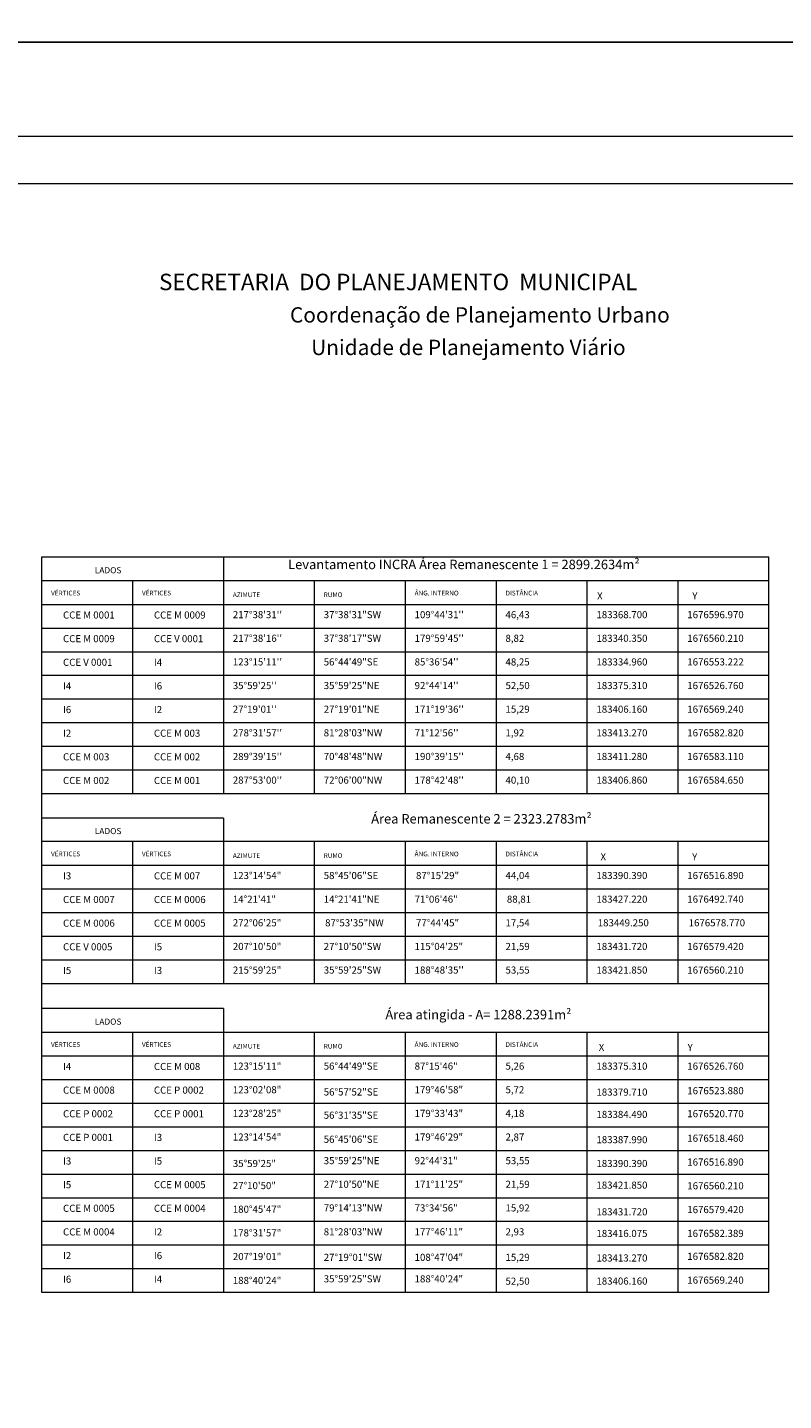
# Model space of a CAD drawing. Extents: x -1503094 to 1869844, y -9942 to 3362996.
# Drawn here: x 183672 to 183831, y 1676450 to 1676741 of the extents above; entities that cross this region are included whole.
import ezdxf

# ---------------------------------------------------------------- set-up
doc = ezdxf.new("R2010")
doc.units = 0
doc.header["$MEASUREMENT"] = 0
for name, color, linetype, lineweight in [('ESCRITURA', 5, 'Continuous', 25), ('QUADRICULA', 10, 'Continuous', 13), ('T-TEXTP', 7, 'Continuous', 18)]:
    doc.layers.add(name, color=color, linetype=linetype, lineweight=lineweight)
doc.layers.add('T-DIM', color=1, linetype='Continuous')
doc.styles.add('CITYBLUEPRINT', font='cibt____.pfb', dxfattribs={"height": 2})
doc.styles.add('SANSSERIFBOLDOBLIQUE', font='sasbo___.pfb', dxfattribs={"height": 1.8})
doc.styles.get("Standard").update_dxf_attribs({"font": 'txtb', "height": 2})

msp = doc.modelspace()

# ---------------------------------------------------------------- linework, layer by layer
at = {"layer": 'DEFPOINTS'}
msp.add_line((183855.442, 1676737.56), (183279.149, 1676737.56), dxfattribs=at)
msp.add_lwpolyline([(183558.442, 1676317.56), (183855.442, 1676317.56), (183855.442, 1676737.56), (183558.442, 1676737.56)], close=True, dxfattribs=at)
at = {"layer": 'ESCRITURA'}
msp.add_circle((183375.315, 1676526.764), 1686469.11, dxfattribs=at)
at = {"layer": 'QUADRICULA'}
msp.add_line((183845.442, 1676717.56), (183289.149, 1676717.56), dxfattribs=at)
at = {"layer": 'QUADRICULA', "color": 8}
msp.add_line((183839.442, 1676707.56), (183295.149, 1676707.56), dxfattribs=at)
at = {"layer": 'T-TEXTP'}
for p, q in [((183828.274, 1676628.607), (183674.52, 1676628.607)), ((183674.52, 1676628.607), (183674.52, 1676473.11)), ((183712.96, 1676628.607), (183712.96, 1676578.607)), ((183828.274, 1676523.607), (183828.274, 1676628.607)), ((183828.274, 1676623.607), (183674.52, 1676623.607)), ((183693.74, 1676623.607), (183693.74, 1676578.607)), ((183732.18, 1676623.607), (183732.18, 1676578.607)), ((183751.4, 1676623.607), (183751.4, 1676578.607)), ((183770.62, 1676623.607), (183770.62, 1676578.607)), ((183789.84, 1676623.607), (183789.84, 1676578.607)), ((183809.06, 1676623.607), (183809.06, 1676578.607)), ((183674.52, 1676618.607), (183828.274, 1676618.607)), ((183674.52, 1676613.607), (183828.274, 1676613.607)), ((183674.52, 1676608.607), (183828.274, 1676608.607)), ((183674.52, 1676603.607), (183828.274, 1676603.607)), ((183674.52, 1676598.607), (183828.274, 1676598.607)), ((183674.52, 1676593.607), (183828.274, 1676593.607)), ((183674.52, 1676588.607), (183828.274, 1676588.607)), ((183674.52, 1676583.607), (183828.274, 1676583.607)), ((183674.52, 1676578.607), (183828.274, 1676578.607)), ((183712.96, 1676573.426), (183674.52, 1676573.426)), ((183712.96, 1676573.426), (183712.96, 1676538.426)), ((183828.274, 1676568.426), (183674.52, 1676568.426)), ((183693.74, 1676568.426), (183693.74, 1676538.426)), ((183732.18, 1676568.426), (183732.18, 1676538.426)), ((183751.4, 1676568.426), (183751.4, 1676538.426)), ((183770.62, 1676568.426), (183770.62, 1676538.426)), ((183789.84, 1676568.426), (183789.84, 1676538.426)), ((183809.06, 1676568.426), (183809.06, 1676538.426)), ((183674.52, 1676563.426), (183828.274, 1676563.426)), ((183674.52, 1676558.426), (183828.274, 1676558.426)), ((183674.52, 1676553.426), (183828.274, 1676553.426)), ((183828.274, 1676473.11), (183828.274, 1676553.607)), ((183674.52, 1676548.426), (183828.274, 1676548.426)), ((183674.52, 1676543.426), (183828.274, 1676543.426)), ((183674.52, 1676538.426), (183828.274, 1676538.426)), ((183712.96, 1676533.11), (183674.52, 1676533.11)), ((183712.96, 1676533.11), (183712.96, 1676473.11)), ((183674.52, 1676528.11), (183828.274, 1676528.11)), ((183693.74, 1676528.11), (183693.74, 1676473.11)), ((183732.18, 1676528.11), (183732.18, 1676473.11)), ((183751.4, 1676528.11), (183751.4, 1676473.11)), ((183770.62, 1676528.11), (183770.62, 1676473.11)), ((183789.84, 1676528.11), (183789.84, 1676473.11)), ((183809.06, 1676528.11), (183809.06, 1676473.11)), ((183674.52, 1676523.11), (183828.274, 1676523.11)), ((183674.52, 1676518.11), (183828.274, 1676518.11)), ((183674.52, 1676513.11), (183828.274, 1676513.11)), ((183674.52, 1676508.11), (183828.274, 1676508.11)), ((183674.52, 1676503.11), (183828.274, 1676503.11)), ((183674.52, 1676498.11), (183828.274, 1676498.11)), ((183674.52, 1676493.11), (183828.274, 1676493.11)), ((183674.52, 1676488.11), (183828.274, 1676488.11)), ((183674.52, 1676483.11), (183828.274, 1676483.11)), ((183674.52, 1676478.11), (183828.274, 1676478.11)), ((183674.52, 1676473.11), (183828.274, 1676473.11))]:
    msp.add_line(p, q, dxfattribs=at)

# ---------------------------------------------------------------- texts
at = {"layer": 'T-DIM', "color": 7, "ltscale": 0.75}
for s, height, style, p in [('SECRETARIA  DO PLANEJAMENTO  MUNICIPAL', 3.47983, 'SANSSERIFBOLDOBLIQUE', (183699.354, 1676685.078)), ('Coordenação de Planejamento Urbano', 3.24, 'CITYBLUEPRINT', (183727.038, 1676678.233)), ('Unidade de Planejamento Viário', 3.24, 'CITYBLUEPRINT', (183731.516, 1676671.352))]:
    msp.add_text(s, height=height, dxfattribs=dict(at, style=style)).set_placement(p)
at = {"layer": 'T-TEXTP', "attachment_point": 1}
for s, insert, char_height, width in [('{\\fVerdana|b0|i0|c0|p34;Levantamento INCRA Área Remanescente 1 = 2899.2634m²}', (183726.66, 1676628.063), 2, 110.5204), ('{\\fVerdana|b1|i0|c0|p34;LADOS}', (183685.762, 1676626.496), 1.3, 17.22), ('{\\fVerdana|b1|i0|c0|p34;VÉRTICES}', (183676.52, 1676621.512), 1, 10.1232), ('{\\fVerdana|b1|i0|c0|p34;VÉRTICES}', (183695.74, 1676621.512), 1, 10.1232), ('{\\fVerdana|b1|i0|c0|p34;AZIMUTE}', (183714.96, 1676621.149), 1, 6), ('{\\fVerdana|b1|i0|c0|p34;RUMO}', (183734.18, 1676621.149), 1, 6), ('{\\fVerdana|b1|i0|c0|p34;ÂNG. INTERNO}', (183753.4, 1676621.498), 1, 13.61243), ('{\\fVerdana|b1|i0|c0|p34;DISTÂNCIA}', (183772.62, 1676621.496), 1, 6), ('{\\fVerdana|b1|i0|c0|p34;X}', (183791.987, 1676621.149), 1.5, 12.276), ('{\\fVerdana|b1|i0|c0|p34;Y}', (183812.119, 1676621.149), 1.5, 12.8398), ('{\\fVerdana|b0|i0|c0|p34;CCE M 0001}', (183679.053, 1676617.114), 1.5, 14.27164), ('{\\fVerdana|b0|i0|c0|p34;CCE M 0009}', (183698.273, 1676617.114), 1.5, 14.2716), ("{\\fVerdana|b0|i0|c0|p34;217°38'31''}", (183714.96, 1676617.191), 1.5, 17.22), ('{\\fVerdana|b0|i0|c0|p34;37°38\'31"SW}', (183734.18, 1676617.191), 1.5, 17.22), ("{\\fVerdana|b0|i0|c0|p34;109°44'31''}", (183753.4, 1676617.191), 1.5, 17.22), ('{\\fVerdana|b0|i0|c0|p34;46,43}', (183772.62, 1676617.191), 1.5, 17.22), ('{\\fVerdana|b0|i0|c0|p34;183368.700}', (183791.845, 1676617.191), 1.5, 17.22), ('{\\fVerdana|b0|i0|c0|p34;1676596.970}', (183811.06, 1676617.191), 1.5, 17.22), ('{\\fVerdana|b0|i0|c0|p34;CCE M 0009}', (183679.053, 1676612.114), 1.5, 14.2716), ('{\\fVerdana|b0|i0|c0|p34;CCE V 0001}', (183698.273, 1676612.114), 1.5, 14.2716), ("{\\fVerdana|b0|i0|c0|p34;217°38'16''}", (183714.96, 1676612.191), 1.5, 17.22), ('{\\fVerdana|b0|i0|c0|p34;37°38\'17"SW}', (183734.18, 1676612.191), 1.5, 17.22), ("{\\fVerdana|b0|i0|c0|p34;179°59'45''}", (183753.4, 1676612.191), 1.5, 17.22), ('{\\fVerdana|b0|i0|c0|p34;8,82}', (183772.62, 1676612.191), 1.5, 17.22), ('{\\fVerdana|b0|i0|c0|p34;183340.350}', (183791.845, 1676612.191), 1.5, 17.22), ('{\\fVerdana|b0|i0|c0|p34;1676560.210}', (183811.06, 1676612.191), 1.5, 17.22), ('{\\fVerdana|b0|i0|c0|p34;CCE V 0001}', (183679.053, 1676607.114), 1.5, 14.2716), ('{\\fVerdana|b0|i0|c0|p34;I4}', (183698.273, 1676607.114), 1.5, 14.2716), ("{\\fVerdana|b0|i0|c0|p34;123°15'11''}", (183714.96, 1676607.191), 1.5, 17.22), ('{\\fVerdana|b0|i0|c0|p34;56°44\'49"SE}', (183734.18, 1676607.191), 1.5, 17.22), ("{\\fVerdana|b0|i0|c0|p34;85°36'54''}", (183753.4, 1676607.191), 1.5, 17.22), ('{\\fVerdana|b0|i0|c0|p34;48,25}', (183772.62, 1676607.191), 1.5, 17.22), ('{\\fVerdana|b0|i0|c0|p34;183334.960}', (183791.845, 1676607.191), 1.5, 17.22), ('{\\fVerdana|b0|i0|c0|p34;1676553.222}', (183811.06, 1676607.191), 1.5, 17.22), ('{\\fVerdana|b0|i0|c0|p34;I6}', (183698.273, 1676602.114), 1.5, 14.2716), ("{\\fVerdana|b0|i0|c0|p34;35°59'25''}", (183714.96, 1676602.191), 1.5, 17.22), ('{\\fVerdana|b0|i0|c0|p34;35°59\'25"NE}', (183734.18, 1676602.191), 1.5, 17.22), ("{\\fVerdana|b0|i0|c0|p34;92°44'14''}", (183753.4, 1676602.191), 1.5, 17.22), ('{\\fVerdana|b0|i0|c0|p34;52,50}', (183772.62, 1676602.191), 1.5, 17.22), ('{\\fVerdana|b0|i0|c0|p34;183375.310}', (183791.845, 1676602.191), 1.5, 17.22), ('{\\fVerdana|b0|i0|c0|p34;1676526.760}', (183811.06, 1676602.191), 1.5, 17.22), ('{\\fVerdana|b0|i0|c0|p34;I4}', (183679.053, 1676602.114), 1.5, 14.2716), ('{\\fVerdana|b0|i0|c0|p34;I6}', (183679.053, 1676597.114), 1.5, 14.2716), ('{\\fVerdana|b0|i0|c0|p34;I2}', (183698.273, 1676597.114), 1.5, 14.2716), ("{\\fVerdana|b0|i0|c0|p34;27°19'01''}", (183714.96, 1676597.191), 1.5, 17.22), ('{\\fVerdana|b0|i0|c0|p34;27°19\'01"NE}', (183734.18, 1676597.191), 1.5, 17.22), ("{\\fVerdana|b0|i0|c0|p34;171°19'36''}", (183753.4, 1676597.191), 1.5, 17.22), ('{\\fVerdana|b0|i0|c0|p34;15,29}', (183772.62, 1676597.191), 1.5, 17.22), ('{\\fVerdana|b0|i0|c0|p34;183406.160}', (183791.845, 1676597.191), 1.5, 17.22), ('{\\fVerdana|b0|i0|c0|p34;1676569.240}', (183811.06, 1676597.191), 1.5, 17.22), ('{\\fVerdana|b0|i0|c0|p34;I2}', (183679.053, 1676592.114), 1.5, 14.2716), ('{\\fVerdana|b0|i0|c0|p34;CCE M 003}', (183698.273, 1676592.114), 1.5, 14.2716), ("{\\fVerdana|b0|i0|c0|p34;278°31'57''}", (183714.96, 1676592.191), 1.5, 17.22), ('{\\fVerdana|b0|i0|c0|p34;81°28\'03"NW}', (183734.18, 1676592.191), 1.5, 17.22), ("{\\fVerdana|b0|i0|c0|p34;71°12'56''}", (183753.4, 1676592.191), 1.5, 17.22), ('{\\fVerdana|b0|i0|c0|p34;1,92}', (183772.62, 1676592.191), 1.5, 17.22), ('{\\fVerdana|b0|i0|c0|p34;183413.270}', (183791.845, 1676592.191), 1.5, 17.22), ('{\\fVerdana|b0|i0|c0|p34;1676582.820}', (183811.06, 1676592.191), 1.5, 17.22), ('{\\fVerdana|b0|i0|c0|p34;CCE M 003}', (183679.053, 1676587.114), 1.5, 14.2716), ('{\\fVerdana|b0|i0|c0|p34;CCE M 002}', (183698.273, 1676587.114), 1.5, 14.2716), ("{\\fVerdana|b0|i0|c0|p34;289°39'15''}", (183714.96, 1676587.191), 1.5, 17.22), ('{\\fVerdana|b0|i0|c0|p34;70°48\'48"NW}', (183734.18, 1676587.191), 1.5, 17.22), ("{\\fVerdana|b0|i0|c0|p34;190°39'15''}", (183753.4, 1676587.191), 1.5, 17.22), ('{\\fVerdana|b0|i0|c0|p34;4,68}', (183772.62, 1676587.191), 1.5, 17.22), ('{\\fVerdana|b0|i0|c0|p34;183411.280}', (183791.845, 1676587.191), 1.5, 17.22), ('{\\fVerdana|b0|i0|c0|p34;1676583.110}', (183811.06, 1676587.191), 1.5, 17.22), ('{\\fVerdana|b0|i0|c0|p34;CCE M 002}', (183679.053, 1676582.114), 1.5, 14.2716), ('{\\fVerdana|b0|i0|c0|p34;CCE M 001}', (183698.273, 1676582.114), 1.5, 14.2716), ("{\\fVerdana|b0|i0|c0|p34;287°53'00''}", (183714.96, 1676582.191), 1.5, 17.22), ('{\\fVerdana|b0|i0|c0|p34;72°06\'00"NW}', (183734.18, 1676582.191), 1.5, 17.22), ("{\\fVerdana|b0|i0|c0|p34;178°42'48''}", (183753.4, 1676582.191), 1.5, 17.22), ('{\\fVerdana|b0|i0|c0|p34;40,10}', (183772.62, 1676582.191), 1.5, 17.22), ('{\\fVerdana|b0|i0|c0|p34;183406.860}', (183791.845, 1676582.191), 1.5, 17.22), ('{\\fVerdana|b0|i0|c0|p34;1676584.650}', (183811.06, 1676582.191), 1.5, 17.22), ('{\\fVerdana|b0|i0|c0|p34;Área Remanescente 2 = 2323.2783m²}', (183744.218, 1676574.261), 2, 57.9105), ('{\\fVerdana|b1|i0|c0|p34;LADOS}', (183685.762, 1676571.315), 1.3, 17.22), ('{\\fVerdana|b1|i0|c0|p34;VÉRTICES}', (183676.52, 1676566.331), 1, 10.1232), ('{\\fVerdana|b1|i0|c0|p34;VÉRTICES}', (183695.74, 1676566.331), 1, 10.1232), ('{\\fVerdana|b1|i0|c0|p34;AZIMUTE}', (183714.96, 1676565.968), 1, 6), ('{\\fVerdana|b1|i0|c0|p34;RUMO}', (183734.18, 1676565.968), 1, 6), ('{\\fVerdana|b1|i0|c0|p34;ÂNG. INTERNO}', (183753.4, 1676566.316), 1, 13.61243), ('{\\fVerdana|b1|i0|c0|p34;DISTÂNCIA}', (183772.62, 1676566.315), 1, 6), ('{\\fVerdana|b1|i0|c0|p34;X}', (183792.71, 1676565.968), 1.5, 12.8398), ('{\\fVerdana|b1|i0|c0|p34;Y}', (183812.081, 1676565.968), 1.5, 12.276), ('{\\fVerdana|b0|i0|c0|p34;I3}', (183679.053, 1676561.933), 1.5, 14.2716), ('{\\fVerdana|b0|i0|c0|p34;CCE M 007}', (183698.273, 1676561.933), 1.5, 14.2716), ('{\\fVerdana|b0|i0|c0|p34;123°14\'54"}', (183714.96, 1676562.009), 1.5, 17.22), ('{\\fVerdana|b0|i0|c0|p34;58°45\'06"SE}', (183734.18, 1676562.009), 1.5, 17.22), ('{\\fVerdana|b0|i0|c0|p34;87°15\'29"}', (183753.694, 1676562.003), 1.5, 17.22), ('{\\fVerdana|b0|i0|c0|p34;44,04}', (183772.62, 1676562.009), 1.5, 17.22), ('{\\fVerdana|b0|i0|c0|p34;183390.390}', (183791.84, 1676562.009), 1.5, 17.22), ('{\\fVerdana|b0|i0|c0|p34;1676516.890}', (183811.06, 1676562.009), 1.5, 17.22), ('{\\fVerdana|b0|i0|c0|p34;CCE M 0007}', (183679.053, 1676556.933), 1.5, 14.2716), ('{\\fVerdana|b0|i0|c0|p34;CCE M 0006}', (183698.273, 1676556.933), 1.5, 14.2716), ('{\\fVerdana|b0|i0|c0|p34;14°21\'41"}', (183714.96, 1676557.009), 1.5, 17.22), ('{\\fVerdana|b0|i0|c0|p34;14°21\'41"NE}', (183734.18, 1676557.009), 1.5, 17.22), ('{\\fVerdana|b0|i0|c0|p34;71°06\'46"}', (183753.4, 1676557.009), 1.5, 17.22), ('{\\fVerdana|b0|i0|c0|p34;88,81}', (183772.914, 1676557.009), 1.5, 17.22), ('{\\fVerdana|b0|i0|c0|p34;183427.220}', (183791.84, 1676557.009), 1.5, 17.22), ('{\\fVerdana|b0|i0|c0|p34;1676492.740}', (183811.06, 1676557.009), 1.5, 17.22), ('{\\fVerdana|b0|i0|c0|p34;CCE M 0006}', (183679.053, 1676551.933), 1.5, 14.2716), ('{\\fVerdana|b0|i0|c0|p34;CCE M 0005}', (183698.273, 1676551.933), 1.5, 14.2716), ('{\\fVerdana|b0|i0|c0|p34;272°06\'25"}', (183714.96, 1676552.009), 1.5, 17.22), ('{\\fVerdana|b0|i0|c0|p34;87°53\'35"NW}', (183734.474, 1676552.009), 1.5, 17.22), ('{\\fVerdana|b0|i0|c0|p34;77°44\'45"}', (183753.694, 1676552.009), 1.5, 17.22), ('{\\fVerdana|b0|i0|c0|p34;17,54}', (183772.62, 1676552.009), 1.5, 17.22), ('{\\fVerdana|b0|i0|c0|p34;183449.250}', (183792.134, 1676552.009), 1.5, 17.22), ('{\\fVerdana|b0|i0|c0|p34;1676578.770}', (183811.354, 1676552.009), 1.5, 17.22), ('{\\fVerdana|b0|i0|c0|p34;CCE V 0005}', (183679.053, 1676546.933), 1.5, 14.2716), ('{\\fVerdana|b0|i0|c0|p34;207°10\'50"}', (183714.96, 1676547.009), 1.5, 17.22), ('{\\fVerdana|b0|i0|c0|p34;27°10\'50"SW}', (183734.18, 1676547.009), 1.5, 17.22), ('{\\fVerdana|b0|i0|c0|p34;115°04\'25"}', (183753.4, 1676547.009), 1.5, 17.22), ('{\\fVerdana|b0|i0|c0|p34;21,59}', (183772.62, 1676547.009), 1.5, 17.22), ('{\\fVerdana|b0|i0|c0|p34;183431.720}', (183791.84, 1676547.009), 1.5, 17.22), ('{\\fVerdana|b0|i0|c0|p34;1676579.420}', (183811.06, 1676547.009), 1.5, 17.22), ('{\\fVerdana|b0|i0|c0|p34;I5}', (183698.273, 1676546.933), 1.5, 14.2716), ('{\\fVerdana|b0|i0|c0|p34;I5}', (183679.053, 1676541.933), 1.5, 14.2716), ('{\\fVerdana|b0|i0|c0|p34;I3}', (183698.273, 1676541.933), 1.5, 14.2716), ('{\\fVerdana|b0|i0|c0|p34;215°59\'25"}', (183714.96, 1676542.009), 1.5, 17.22), ('{\\fVerdana|b0|i0|c0|p34;35°59\'25"SW}', (183734.18, 1676542.009), 1.5, 17.22), ("{\\fVerdana|b0|i0|c0|p34;188°48'35''}", (183753.4, 1676542.009), 1.5, 17.22), ('{\\fVerdana|b0|i0|c0|p34;53,55}', (183772.62, 1676542.009), 1.5, 17.22), ('{\\fVerdana|b0|i0|c0|p34;183421.850}', (183791.84, 1676542.009), 1.5, 17.22), ('{\\fVerdana|b0|i0|c0|p34;1676560.210}', (183811.06, 1676542.009), 1.5, 17.22), ('{\\fVerdana|b0|i0|c0|p34;Área atingida - A= 1288.2391m²}', (183747.217, 1676532.834), 2, 48.6191), ('{\\fVerdana|b1|i0|c0|p34;LADOS}', (183685.762, 1676530.999), 1.3, 17.22), ('{\\fVerdana|b1|i0|c0|p34;VÉRTICES}', (183676.52, 1676526.016), 1, 10.1232), ('{\\fVerdana|b1|i0|c0|p34;VÉRTICES}', (183695.74, 1676526.016), 1, 10.1232), ('{\\fVerdana|b1|i0|c0|p34;AZIMUTE}', (183714.96, 1676525.652), 1, 6), ('{\\fVerdana|b1|i0|c0|p34;RUMO}', (183734.18, 1676525.652), 1, 6), ('{\\fVerdana|b1|i0|c0|p34;ÂNG. INTERNO}', (183753.4, 1676526.001), 1, 13.61243), ('{\\fVerdana|b1|i0|c0|p34;DISTÂNCIA}', (183772.62, 1676525.999), 1, 6), ('{\\fVerdana|b1|i0|c0|p34;X}', (183792.332, 1676525.652), 1.5, 12.8398), ('{\\fVerdana|b1|i0|c0|p34;Y}', (183811.135, 1676525.652), 1.5, 12.276), ('{\\fVerdana|b0|i0|c0|p34;I4}', (183679.053, 1676521.617), 1.5, 14.2716), ('{\\fVerdana|b0|i0|c0|p34;CCE M 008}', (183698.273, 1676521.617), 1.5, 14.2716), ('{\\fVerdana|b0|i0|c0|p34;123°15\'11"}', (183714.96, 1676521.694), 1.5, 17.22), ('{\\fVerdana|b0|i0|c0|p34;56°44\'49"SE}', (183734.18, 1676521.694), 1.5, 17.22), ('{\\fVerdana|b0|i0|c0|p34;87°15\'46"}', (183753.4, 1676521.694), 1.5, 17.22), ('{\\fVerdana|b0|i0|c0|p34;5,26}', (183772.62, 1676521.694), 1.5, 17.22), ('{\\fVerdana|b0|i0|c0|p34;183375.310}', (183791.845, 1676521.694), 1.5, 17.22), ('{\\fVerdana|b0|i0|c0|p34;1676526.760}', (183811.06, 1676521.694), 1.5, 17.22), ('{\\fVerdana|b0|i0|c0|p34;CCE M 0008}', (183679.053, 1676516.617), 1.5, 14.2716), ('{\\fVerdana|b0|i0|c0|p34;CCE P 0002}', (183698.273, 1676516.617), 1.5, 14.2716), ('{\\fVerdana|b0|i0|c0|p34;123°02\'08"}', (183714.96, 1676516.694), 1.5, 17.22), ('{\\fVerdana|b0|i0|c0|p34;56°57\'52"SE}', (183734.18, 1676516.225), 1.5, 17.22), ('{\\fVerdana|b0|i0|c0|p34;179°46\'58"}', (183753.4, 1676516.694), 1.5, 17.22), ('{\\fVerdana|b0|i0|c0|p34;5,72}', (183772.62, 1676516.694), 1.5, 17.22), ('{\\fVerdana|b0|i0|c0|p34;183379.710}', (183791.845, 1676516.201), 1.5, 17.22), ('{\\fVerdana|b0|i0|c0|p34;1676523.880}', (183811.06, 1676516.49), 1.5, 17.22), ('{\\fVerdana|b0|i0|c0|p34;CCE P 0002}', (183679.053, 1676511.617), 1.5, 14.2716), ('{\\fVerdana|b0|i0|c0|p34;CCE P 0001}', (183698.273, 1676511.617), 1.5, 14.2716), ('{\\fVerdana|b0|i0|c0|p34;123°28\'25"}', (183714.96, 1676511.694), 1.5, 17.22), ('{\\fVerdana|b0|i0|c0|p34;56°31\'35"SE}', (183734.18, 1676511.306), 1.5, 17.22), ('{\\fVerdana|b0|i0|c0|p34;179°33\'43"}', (183753.4, 1676511.694), 1.5, 17.22), ('{\\fVerdana|b0|i0|c0|p34;4,18}', (183772.62, 1676511.694), 1.5, 17.22), ('{\\fVerdana|b0|i0|c0|p34;183384.490}', (183791.845, 1676511.471), 1.5, 17.22), ('{\\fVerdana|b0|i0|c0|p34;1676520.770}', (183811.06, 1676511.634), 1.5, 17.22), ('{\\fVerdana|b0|i0|c0|p34;CCE P 0001}', (183679.053, 1676506.617), 1.5, 14.2716), ('{\\fVerdana|b0|i0|c0|p34;I3}', (183698.273, 1676506.617), 1.5, 14.2716), ('{\\fVerdana|b0|i0|c0|p34;123°14\'54"}', (183714.96, 1676506.694), 1.5, 17.22), ('{\\fVerdana|b0|i0|c0|p34;56°45\'06"SE}', (183734.18, 1676506.213), 1.5, 17.22), ('{\\fVerdana|b0|i0|c0|p34;179°46\'29"}', (183753.4, 1676506.694), 1.5, 17.22), ('{\\fVerdana|b0|i0|c0|p34;2,87}', (183772.62, 1676506.694), 1.5, 17.22), ('{\\fVerdana|b0|i0|c0|p34;1676518.460}', (183811.06, 1676506.431), 1.5, 17.22), ('{\\fVerdana|b0|i0|c0|p34;183387.990}', (183791.845, 1676506.131), 1.5, 17.22), ('{\\fVerdana|b0|i0|c0|p34;I3}', (183679.053, 1676501.617), 1.5, 14.2716), ('{\\fVerdana|b0|i0|c0|p34;I5}', (183698.273, 1676501.617), 1.5, 14.2716), ('{\\fVerdana|b0|i0|c0|p34;35°59\'25"}', (183714.96, 1676501.098), 1.5, 17.22), ('{\\fVerdana|b0|i0|c0|p34;35°59\'25"NE}', (183734.18, 1676501.694), 1.5, 17.22), ('{\\fVerdana|b0|i0|c0|p34;92°44\'31"}', (183753.4, 1676501.694), 1.5, 17.22), ('{\\fVerdana|b0|i0|c0|p34;53,55}', (183772.62, 1676501.694), 1.5, 17.22), ('{\\fVerdana|b0|i0|c0|p34;183390.390}', (183791.845, 1676501.096), 1.5, 17.22), ('{\\fVerdana|b0|i0|c0|p34;1676516.890}', (183811.06, 1676501.401), 1.5, 17.22), ('{\\fVerdana|b0|i0|c0|p34;I5}', (183679.053, 1676496.617), 1.5, 14.2716), ('{\\fVerdana|b0|i0|c0|p34;CCE M 0005}', (183698.273, 1676496.617), 1.5, 14.2716), ('{\\fVerdana|b0|i0|c0|p34;27°10\'50"}', (183714.96, 1676496.416), 1.5, 17.22), ('{\\fVerdana|b0|i0|c0|p34;27°10\'50"NE}', (183734.18, 1676496.694), 1.5, 17.22), ('{\\fVerdana|b0|i0|c0|p34;171°11\'25"}', (183753.4, 1676496.694), 1.5, 17.22), ('{\\fVerdana|b0|i0|c0|p34;21,59}', (183772.62, 1676496.694), 1.5, 17.22), ('{\\fVerdana|b0|i0|c0|p34;183421.850}', (183791.845, 1676496.519), 1.5, 17.22), ('{\\fVerdana|b0|i0|c0|p34;1676560.210}', (183811.06, 1676496.371), 1.5, 17.22), ('{\\fVerdana|b0|i0|c0|p34;79°14\'13"NW}', (183734.18, 1676491.694), 1.5, 17.22), ('{\\fVerdana|b0|i0|c0|p34;73°34\'56"}', (183753.4, 1676491.694), 1.5, 17.22), ('{\\fVerdana|b0|i0|c0|p34;CCE M 0005}', (183679.053, 1676491.617), 1.5, 14.2716), ('{\\fVerdana|b0|i0|c0|p34;CCE M 0004}', (183698.273, 1676491.617), 1.5, 14.2716), ('{\\fVerdana|b0|i0|c0|p34;180°45\'47"}', (183714.96, 1676491.416), 1.5, 17.22), ('{\\fVerdana|b0|i0|c0|p34;15,92}', (183772.62, 1676491.694), 1.5, 17.22), ('{\\fVerdana|b0|i0|c0|p34;183431.720}', (183791.845, 1676490.873), 1.5, 17.22), ('{\\fVerdana|b0|i0|c0|p34;1676579.420}', (183811.06, 1676491.341), 1.5, 17.22), ('{\\fVerdana|b0|i0|c0|p34;CCE M 0004}', (183679.053, 1676486.617), 1.5, 14.2716), ('{\\fVerdana|b0|i0|c0|p34;I2}', (183698.273, 1676486.617), 1.5, 14.2716), ('{\\fVerdana|b0|i0|c0|p34;178°31\'57"}', (183714.96, 1676486.416), 1.5, 17.22), ('{\\fVerdana|b0|i0|c0|p34;81°28\'03"NW}', (183734.18, 1676486.638), 1.5, 17.22), ('{\\fVerdana|b0|i0|c0|p34;177°46\'11"}', (183753.4, 1676486.638), 1.5, 17.22), ('{\\fVerdana|b0|i0|c0|p34;2,93}', (183772.62, 1676486.638), 1.5, 17.22), ('{\\fVerdana|b0|i0|c0|p34;183416.075}', (183791.845, 1676486.296), 1.5, 17.22), ('{\\fVerdana|b0|i0|c0|p34;1676582.389}', (183811.06, 1676486.312), 1.5, 17.22), ('{\\fVerdana|b0|i0|c0|p34;I2}', (183679.053, 1676481.617), 1.5, 14.2716), ('{\\fVerdana|b0|i0|c0|p34;I6}', (183698.273, 1676481.617), 1.5, 14.2716), ('{\\fVerdana|b0|i0|c0|p34;207°19\'01"}', (183714.96, 1676481.416), 1.5, 17.22), ('{\\fVerdana|b0|i0|c0|p34;27°19°01"SW}', (183734.18, 1676481.245), 1.5, 17.22), ('{\\fVerdana|b0|i0|c0|p34;108°47\'04"}', (183753.4, 1676481.245), 1.5, 17.22), ('{\\fVerdana|b0|i0|c0|p34;15,29}', (183772.62, 1676481.245), 1.5, 17.22), ('{\\fVerdana|b0|i0|c0|p34;183413.270}', (183791.845, 1676481.109), 1.5, 17.22), ('{\\fVerdana|b0|i0|c0|p34;1676582.820}', (183811.06, 1676481.455), 1.5, 17.22), ('{\\fVerdana|b0|i0|c0|p34;I6}', (183679.053, 1676476.617), 1.5, 14.2716), ('{\\fVerdana|b0|i0|c0|p34;I4}', (183698.273, 1676476.617), 1.5, 14.2716), ('{\\fVerdana|b0|i0|c0|p34;188°40\'24"}', (183714.96, 1676476.36), 1.5, 17.22), ('{\\fVerdana|b0|i0|c0|p34;35°59\'25"SW}', (183734.18, 1676476.694), 1.5, 17.22), ('{\\fVerdana|b0|i0|c0|p34;188°40\'24"}', (183753.4, 1676476.694), 1.5, 17.22), ('{\\fVerdana|b0|i0|c0|p34;52,50}', (183772.62, 1676476.197), 1.5, 17.22), ('{\\fVerdana|b0|i0|c0|p34;183406.160}', (183791.845, 1676476.226), 1.5, 17.22), ('{\\fVerdana|b0|i0|c0|p34;1676569.240}', (183811.06, 1676476.425), 1.5, 17.22)]:
    msp.add_mtext(s, dxfattribs=dict(at, insert=insert, char_height=char_height, width=width))

doc.saveas('drawing.dxf')
